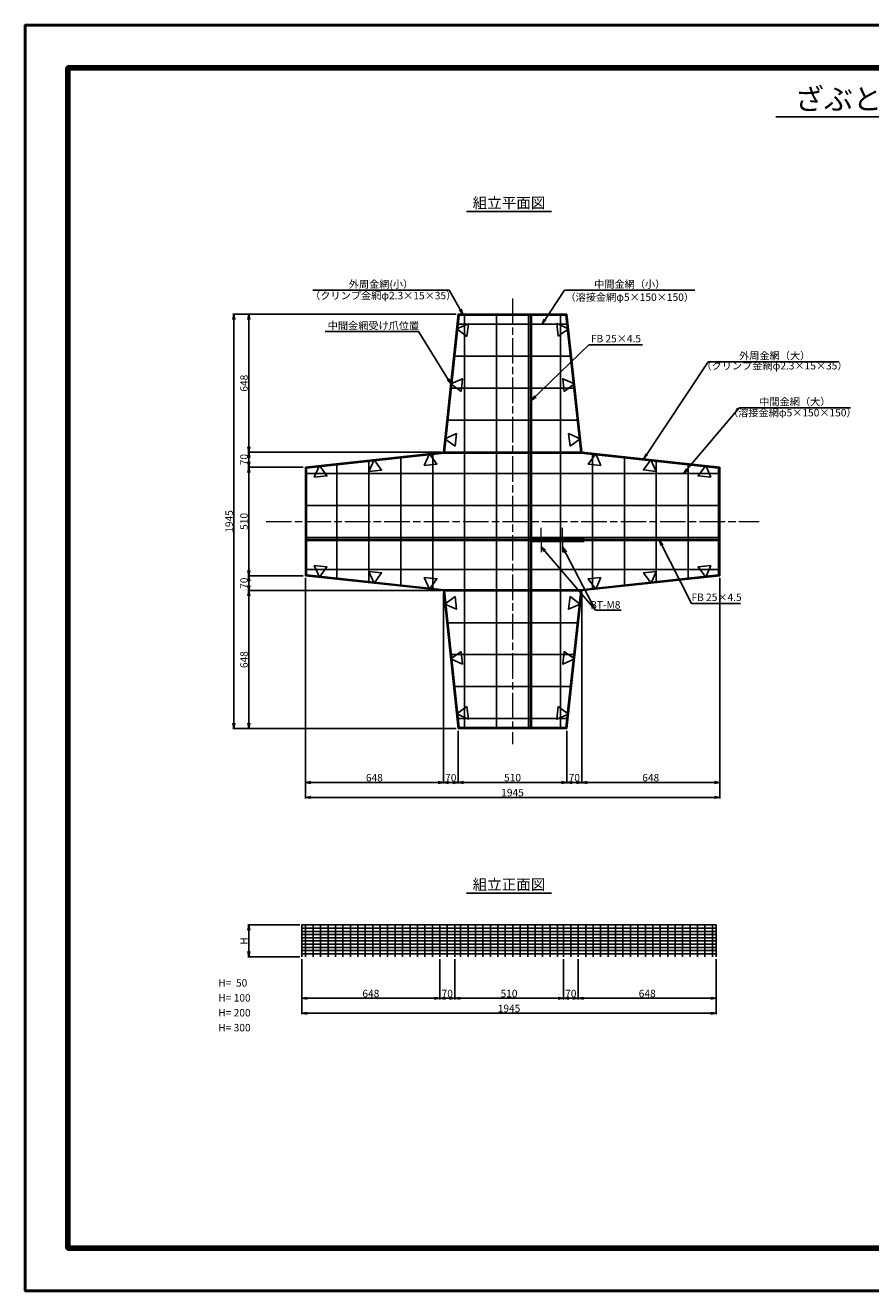
# Model space of a CAD drawing. Units: millimetres. Extents: x 0 to 8410, y 0 to 5940.
# Drawn here: x 0 to 3969, y 0 to 5940 of the extents above; entities that cross this region are included whole.
import ezdxf
from ezdxf.enums import TextEntityAlignment as Align

# ---------------------------------------------------------------- set-up
doc = ezdxf.new("R2010")
doc.units = ezdxf.units.MM
doc.header["$LTSCALE"] = 10
doc.linetypes.add('_SXF_LINETYPE_chain', pattern=[18.5, 12, -1.5, 3.5, -1.5])
doc.layers.get('0').update_dxf_attribs({"lineweight": 13})
doc.layers.get('DEFPOINTS').update_dxf_attribs({"lineweight": 13})
for name, color, linetype, lineweight in [('D-BMK', 2, '_SXF_LINETYPE_chain', 13), ('D-STR', 1, 'Continuous', 25), ('D-STR-DIM', 7, 'Continuous', 13), ('D-STR-HTXT', 7, 'Continuous', 13), ('D-TTL', 7, 'Continuous', 140), ('D-TTL-FRAM', 7, 'Continuous', 50), ('D-TTL-LINE', 7, 'Continuous', 25), ('D-TTL-TXT', 7, 'Continuous', 13)]:
    doc.layers.add(name, color=color, linetype=linetype, lineweight=lineweight)
doc.styles.add('MSゴシック', font='txt')
doc.styles.add('ＭＳ ゴシック', font='txt')
doc.dimstyles.new('DIM10', dxfattribs={"dimscale": 10, "dimtxt": 3.5, "dimasz": 2.5, "dimexe": 0.5, "dimexo": 1, "dimgap": 0.5, "dimtad": 1, "dimdec": 0, "dimzin": 0, "dimdsep": 46, "dimtxsty": 'MSゴシック', "dimblk": 'OPEN', "dimcen": 1, "dimadec": 0, "dimazin": 0, "dimtfac": 1, "dimtdec": 0, "dimtmove": 2, "dimatfit": 3, "dimldrblk": 'OPEN', "dimfxl": 0, "dimtolj": 1, "dimtzin": 0, "dimarcsym": 0})
doc.dimstyles.new('DIM5', dxfattribs={"dimscale": 10, "dimtxt": 3.5, "dimasz": 2.5, "dimexe": 0.5, "dimexo": 1, "dimgap": 0.5, "dimtad": 1, "dimdec": 0, "dimlfac": 0.5, "dimzin": 0, "dimdsep": 46, "dimtxsty": 'ＭＳ ゴシック', "dimblk": 'OPEN', "dimcen": 1, "dimadec": 0, "dimazin": 0, "dimtfac": 1, "dimtdec": 0, "dimtmove": 2, "dimatfit": 3, "dimldrblk": 'OPEN', "dimfxl": 0, "dimtolj": 1, "dimtzin": 0, "dimarcsym": 0})

# ---------------------------------------------------------------- blocks, each defined once
blk = doc.blocks.new('_Open')
at = {"color": 0, "linetype": 'ByBlock', "lineweight": -2}
for p, q in [((-1, 0.17), (0, 0)), ((-1, -0.17), (0, 0)), ((0, 0), (-1, 0))]:
    blk.add_line(p, q, dxfattribs=at)
blk = doc.blocks.new('*D3')
at = {"layer": 'D-STR-DIM', "color": 0, "lineweight": -2}
for p, q in [((1288.8, 1716.7), (1044.4, 1716.7)), ((1049.4, 1691.7), (1049.4, 1591.7)), ((1288.8, 1566.7), (1044.4, 1566.7))]:
    blk.add_line(p, q, dxfattribs=at)
at = {"layer": 'DEFPOINTS', "color": 0}
for p in [(1298.8, 1716.7), (1049.4, 1566.7), (1298.8, 1566.7)]:
    blk.add_point(p, dxfattribs=at)
at = {"layer": 'D-STR-DIM', "color": 0, "lineweight": -2, "xscale": 25, "yscale": 25, "zscale": 25}
for p, rotation in [((1049.4, 1716.7), 90), ((1049.4, 1566.7), 270)]:
    blk.add_blockref('_Open', p, dxfattribs=dict(at, rotation=rotation))
at = {"layer": 'D-STR-DIM', "color": 0, "insert": (1026.9, 1641.7), "char_height": 35, "attachment_point": 5, "rotation": 90, "style": 'MSゴシック'}
blk.add_mtext('\\A1;H', dxfattribs=at)
blk = doc.blocks.new('*D24')
at = {"layer": 'D-STR-DIM', "color": 0, "lineweight": -2}
for p, q in [((1315.3, 3346.1), (1315.3, 2380.6)), ((1962.8, 3276.1), (1962.8, 2380.6)), ((1340.3, 2385.6), (1937.8, 2385.6))]:
    blk.add_line(p, q, dxfattribs=at)
at = {"layer": 'DEFPOINTS', "color": 0}
for p in [(1315.3, 3356.1), (1962.8, 3286.1), (1962.8, 2385.6)]:
    blk.add_point(p, dxfattribs=at)
at = {"layer": 'D-STR-DIM', "color": 0, "lineweight": -2, "xscale": 25, "yscale": 25, "zscale": 25, "rotation": 180}
blk.add_blockref('_Open', (1315.3, 2385.6), dxfattribs=at)
at = {"layer": 'D-STR-DIM', "color": 0, "lineweight": -2, "xscale": 25, "yscale": 25, "zscale": 25}
blk.add_blockref('_Open', (1962.8, 2385.6), dxfattribs=at)
at = {"layer": 'D-STR-DIM', "color": 0, "insert": (1639.1, 2408.1), "char_height": 35, "attachment_point": 5, "style": 'MSゴシック'}
blk.add_mtext('\\A1;648', dxfattribs=at)
blk = doc.blocks.new('*D25')
at = {"layer": 'D-STR-DIM', "color": 0, "lineweight": -2}
for p, q in [((1962.8, 3276.1), (1962.8, 2380.6)), ((2032.8, 2628.6), (2032.8, 2380.6)), ((1987.8, 2385.6), (2007.8, 2385.6))]:
    blk.add_line(p, q, dxfattribs=at)
at = {"layer": 'DEFPOINTS', "color": 0}
for p in [(1962.8, 3286.1), (2032.8, 2638.6), (2032.8, 2385.6)]:
    blk.add_point(p, dxfattribs=at)
at = {"layer": 'D-STR-DIM', "color": 0, "lineweight": -2, "xscale": 25, "yscale": 25, "zscale": 25, "rotation": 180}
blk.add_blockref('_Open', (1962.8, 2385.6), dxfattribs=at)
at = {"layer": 'D-STR-DIM', "color": 0, "lineweight": -2, "xscale": 25, "yscale": 25, "zscale": 25}
blk.add_blockref('_Open', (2032.8, 2385.6), dxfattribs=at)
at = {"layer": 'D-STR-DIM', "color": 0, "insert": (1997.8, 2408.1), "char_height": 35, "attachment_point": 5, "style": 'MSゴシック'}
blk.add_mtext('\\A1;70', dxfattribs=at)
blk = doc.blocks.new('*D26')
at = {"layer": 'D-STR-DIM', "color": 0, "lineweight": -2}
for p, q in [((2032.8, 2628.6), (2032.8, 2380.6)), ((2542.8, 2628.6), (2542.8, 2380.6)), ((2057.8, 2385.6), (2517.8, 2385.6))]:
    blk.add_line(p, q, dxfattribs=at)
at = {"layer": 'DEFPOINTS', "color": 0}
for p in [(2032.8, 2638.6), (2542.8, 2638.6), (2542.8, 2385.6)]:
    blk.add_point(p, dxfattribs=at)
at = {"layer": 'D-STR-DIM', "color": 0, "lineweight": -2, "xscale": 25, "yscale": 25, "zscale": 25, "rotation": 180}
blk.add_blockref('_Open', (2032.8, 2385.6), dxfattribs=at)
at = {"layer": 'D-STR-DIM', "color": 0, "lineweight": -2, "xscale": 25, "yscale": 25, "zscale": 25}
blk.add_blockref('_Open', (2542.8, 2385.6), dxfattribs=at)
at = {"layer": 'D-STR-DIM', "color": 0, "insert": (2287.8, 2408.1), "char_height": 35, "attachment_point": 5, "style": 'MSゴシック'}
blk.add_mtext('\\A1;510', dxfattribs=at)
blk = doc.blocks.new('*D27')
at = {"layer": 'D-STR-DIM', "color": 0, "lineweight": -2}
for p, q in [((2612.8, 3276.1), (2612.8, 2380.6)), ((2542.8, 2628.6), (2542.8, 2380.6)), ((2567.8, 2385.6), (2587.8, 2385.6))]:
    blk.add_line(p, q, dxfattribs=at)
at = {"layer": 'DEFPOINTS', "color": 0}
for p in [(2612.8, 3286.1), (2542.8, 2638.6), (2612.8, 2385.6)]:
    blk.add_point(p, dxfattribs=at)
at = {"layer": 'D-STR-DIM', "color": 0, "lineweight": -2, "xscale": 25, "yscale": 25, "zscale": 25, "rotation": 180}
blk.add_blockref('_Open', (2542.8, 2385.6), dxfattribs=at)
at = {"layer": 'D-STR-DIM', "color": 0, "lineweight": -2, "xscale": 25, "yscale": 25, "zscale": 25}
blk.add_blockref('_Open', (2612.8, 2385.6), dxfattribs=at)
at = {"layer": 'D-STR-DIM', "color": 0, "insert": (2577.8, 2408.1), "char_height": 35, "attachment_point": 5, "style": 'MSゴシック'}
blk.add_mtext('\\A1;70', dxfattribs=at)
blk = doc.blocks.new('*D28')
at = {"layer": 'D-STR-DIM', "color": 0, "lineweight": -2}
for p, q in [((3260.3, 3346.1), (3260.3, 2380.6)), ((2612.8, 3276.1), (2612.8, 2380.6)), ((2637.8, 2385.6), (3235.3, 2385.6))]:
    blk.add_line(p, q, dxfattribs=at)
at = {"layer": 'DEFPOINTS', "color": 0}
for p in [(3260.3, 3356.1), (2612.8, 3286.1), (3260.3, 2385.6)]:
    blk.add_point(p, dxfattribs=at)
at = {"layer": 'D-STR-DIM', "color": 0, "lineweight": -2, "xscale": 25, "yscale": 25, "zscale": 25, "rotation": 180}
blk.add_blockref('_Open', (2612.8, 2385.6), dxfattribs=at)
at = {"layer": 'D-STR-DIM', "color": 0, "lineweight": -2, "xscale": 25, "yscale": 25, "zscale": 25}
blk.add_blockref('_Open', (3260.3, 2385.6), dxfattribs=at)
at = {"layer": 'D-STR-DIM', "color": 0, "insert": (2936.6, 2408.1), "char_height": 35, "attachment_point": 5, "style": 'MSゴシック'}
blk.add_mtext('\\A1;648', dxfattribs=at)
blk = doc.blocks.new('*D29')
at = {"layer": 'D-STR-DIM', "color": 0, "lineweight": -2}
for p, q in [((1315.3, 3346.1), (1315.3, 2310.6)), ((3260.3, 3346.1), (3260.3, 2310.6)), ((1340.3, 2315.6), (3235.3, 2315.6))]:
    blk.add_line(p, q, dxfattribs=at)
at = {"layer": 'DEFPOINTS', "color": 0}
for p in [(1315.3, 3356.1), (3260.3, 3356.1), (3260.3, 2315.6)]:
    blk.add_point(p, dxfattribs=at)
at = {"layer": 'D-STR-DIM', "color": 0, "lineweight": -2, "xscale": 25, "yscale": 25, "zscale": 25, "rotation": 180}
blk.add_blockref('_Open', (1315.3, 2315.6), dxfattribs=at)
at = {"layer": 'D-STR-DIM', "color": 0, "lineweight": -2, "xscale": 25, "yscale": 25, "zscale": 25}
blk.add_blockref('_Open', (3260.3, 2315.6), dxfattribs=at)
at = {"layer": 'D-STR-DIM', "color": 0, "insert": (2287.8, 2338.1), "char_height": 35, "attachment_point": 5, "style": 'MSゴシック'}
blk.add_mtext('\\A1;1945', dxfattribs=at)
blk = doc.blocks.new('*D30')
at = {"layer": 'D-STR-DIM', "color": 0, "lineweight": -2}
for p, q in [((1298.8, 1556.7), (1298.8, 1367.4)), ((1946.3, 1556.7), (1946.3, 1367.4)), ((1323.8, 1372.4), (1921.3, 1372.4))]:
    blk.add_line(p, q, dxfattribs=at)
at = {"layer": 'DEFPOINTS', "color": 0}
for p in [(1298.8, 1566.7), (1946.3, 1566.7), (1946.3, 1372.4)]:
    blk.add_point(p, dxfattribs=at)
at = {"layer": 'D-STR-DIM', "color": 0, "lineweight": -2, "xscale": 25, "yscale": 25, "zscale": 25, "rotation": 180}
blk.add_blockref('_Open', (1298.8, 1372.4), dxfattribs=at)
at = {"layer": 'D-STR-DIM', "color": 0, "lineweight": -2, "xscale": 25, "yscale": 25, "zscale": 25}
blk.add_blockref('_Open', (1946.3, 1372.4), dxfattribs=at)
at = {"layer": 'D-STR-DIM', "color": 0, "insert": (1622.5, 1394.9), "char_height": 35, "attachment_point": 5, "style": 'MSゴシック'}
blk.add_mtext('\\A1;648', dxfattribs=at)
blk = doc.blocks.new('*D31')
at = {"layer": 'D-STR-DIM', "color": 0, "lineweight": -2}
for p, q in [((1946.3, 1556.7), (1946.3, 1367.4)), ((2016.3, 1556.7), (2016.3, 1367.4)), ((1971.3, 1372.4), (1991.3, 1372.4))]:
    blk.add_line(p, q, dxfattribs=at)
at = {"layer": 'DEFPOINTS', "color": 0}
for p in [(1946.3, 1566.7), (2016.3, 1566.7), (2016.3, 1372.4)]:
    blk.add_point(p, dxfattribs=at)
at = {"layer": 'D-STR-DIM', "color": 0, "lineweight": -2, "xscale": 25, "yscale": 25, "zscale": 25, "rotation": 180}
blk.add_blockref('_Open', (1946.3, 1372.4), dxfattribs=at)
at = {"layer": 'D-STR-DIM', "color": 0, "lineweight": -2, "xscale": 25, "yscale": 25, "zscale": 25}
blk.add_blockref('_Open', (2016.3, 1372.4), dxfattribs=at)
at = {"layer": 'D-STR-DIM', "color": 0, "insert": (1981.3, 1394.9), "char_height": 35, "attachment_point": 5, "style": 'MSゴシック'}
blk.add_mtext('\\A1;70', dxfattribs=at)
blk = doc.blocks.new('*D32')
at = {"layer": 'D-STR-DIM', "color": 0, "lineweight": -2}
for p, q in [((2016.3, 1556.7), (2016.3, 1367.4)), ((2526.3, 1556.7), (2526.3, 1367.4)), ((2041.3, 1372.4), (2501.3, 1372.4))]:
    blk.add_line(p, q, dxfattribs=at)
at = {"layer": 'DEFPOINTS', "color": 0}
for p in [(2016.3, 1566.7), (2526.3, 1566.7), (2526.3, 1372.4)]:
    blk.add_point(p, dxfattribs=at)
at = {"layer": 'D-STR-DIM', "color": 0, "lineweight": -2, "xscale": 25, "yscale": 25, "zscale": 25, "rotation": 180}
blk.add_blockref('_Open', (2016.3, 1372.4), dxfattribs=at)
at = {"layer": 'D-STR-DIM', "color": 0, "lineweight": -2, "xscale": 25, "yscale": 25, "zscale": 25}
blk.add_blockref('_Open', (2526.3, 1372.4), dxfattribs=at)
at = {"layer": 'D-STR-DIM', "color": 0, "insert": (2271.3, 1394.9), "char_height": 35, "attachment_point": 5, "style": 'MSゴシック'}
blk.add_mtext('\\A1;510', dxfattribs=at)
blk = doc.blocks.new('*D33')
at = {"layer": 'D-STR-DIM', "color": 0, "lineweight": -2}
for p, q in [((2526.3, 1556.7), (2526.3, 1367.4)), ((2596.3, 1556.7), (2596.3, 1367.4)), ((2551.3, 1372.4), (2571.3, 1372.4))]:
    blk.add_line(p, q, dxfattribs=at)
at = {"layer": 'DEFPOINTS', "color": 0}
for p in [(2526.3, 1566.7), (2596.3, 1566.7), (2596.3, 1372.4)]:
    blk.add_point(p, dxfattribs=at)
at = {"layer": 'D-STR-DIM', "color": 0, "lineweight": -2, "xscale": 25, "yscale": 25, "zscale": 25, "rotation": 180}
blk.add_blockref('_Open', (2526.3, 1372.4), dxfattribs=at)
at = {"layer": 'D-STR-DIM', "color": 0, "lineweight": -2, "xscale": 25, "yscale": 25, "zscale": 25}
blk.add_blockref('_Open', (2596.3, 1372.4), dxfattribs=at)
at = {"layer": 'D-STR-DIM', "color": 0, "insert": (2561.3, 1394.9), "char_height": 35, "attachment_point": 5, "style": 'MSゴシック'}
blk.add_mtext('\\A1;70', dxfattribs=at)
blk = doc.blocks.new('*D34')
at = {"layer": 'D-STR-DIM', "color": 0, "lineweight": -2}
for p, q in [((2596.3, 1556.7), (2596.3, 1367.4)), ((3243.8, 1556.7), (3243.8, 1367.4)), ((2621.3, 1372.4), (3218.8, 1372.4))]:
    blk.add_line(p, q, dxfattribs=at)
at = {"layer": 'DEFPOINTS', "color": 0}
for p in [(2596.3, 1566.7), (3243.8, 1566.7), (3243.8, 1372.4)]:
    blk.add_point(p, dxfattribs=at)
at = {"layer": 'D-STR-DIM', "color": 0, "lineweight": -2, "xscale": 25, "yscale": 25, "zscale": 25, "rotation": 180}
blk.add_blockref('_Open', (2596.3, 1372.4), dxfattribs=at)
at = {"layer": 'D-STR-DIM', "color": 0, "lineweight": -2, "xscale": 25, "yscale": 25, "zscale": 25}
blk.add_blockref('_Open', (3243.8, 1372.4), dxfattribs=at)
at = {"layer": 'D-STR-DIM', "color": 0, "insert": (2920, 1394.9), "char_height": 35, "attachment_point": 5, "style": 'MSゴシック'}
blk.add_mtext('\\A1;648', dxfattribs=at)
blk = doc.blocks.new('*D35')
at = {"layer": 'D-STR-DIM', "color": 0, "lineweight": -2}
for p, q in [((1298.8, 1556.7), (1298.8, 1297.4)), ((3243.8, 1556.7), (3243.8, 1297.4)), ((1323.8, 1302.4), (3218.8, 1302.4))]:
    blk.add_line(p, q, dxfattribs=at)
at = {"layer": 'DEFPOINTS', "color": 0}
for p in [(1298.8, 1566.7), (3243.8, 1566.7), (3243.8, 1302.4)]:
    blk.add_point(p, dxfattribs=at)
at = {"layer": 'D-STR-DIM', "color": 0, "lineweight": -2, "xscale": 25, "yscale": 25, "zscale": 25, "rotation": 180}
blk.add_blockref('_Open', (1298.8, 1302.4), dxfattribs=at)
at = {"layer": 'D-STR-DIM', "color": 0, "lineweight": -2, "xscale": 25, "yscale": 25, "zscale": 25}
blk.add_blockref('_Open', (3243.8, 1302.4), dxfattribs=at)
at = {"layer": 'D-STR-DIM', "color": 0, "insert": (2271.3, 1324.9), "char_height": 35, "attachment_point": 5, "style": 'MSゴシック'}
blk.add_mtext('\\A1;1945', dxfattribs=at)
blk = doc.blocks.new('*D42')
at = {"layer": 'D-STR-DIM', "color": 0, "lineweight": -2}
for p, q in [((2022.8, 4583.6), (1044.4, 4583.6)), ((1049.4, 4558.6), (1049.4, 3961.1)), ((1952.8, 3936.1), (1044.4, 3936.1))]:
    blk.add_line(p, q, dxfattribs=at)
at = {"layer": 'DEFPOINTS', "color": 0}
for p in [(2032.8, 4583.6), (1049.4, 3936.1), (1962.8, 3936.1)]:
    blk.add_point(p, dxfattribs=at)
at = {"layer": 'D-STR-DIM', "color": 0, "lineweight": -2, "xscale": 25, "yscale": 25, "zscale": 25}
for p, rotation in [((1049.4, 4583.6), 90), ((1049.4, 3936.1), 270)]:
    blk.add_blockref('_Open', p, dxfattribs=dict(at, rotation=rotation))
at = {"layer": 'D-STR-DIM', "color": 0, "insert": (1026.9, 4259.9), "char_height": 35, "attachment_point": 5, "rotation": 90, "style": 'MSゴシック'}
blk.add_mtext('\\A1;648', dxfattribs=at)
blk = doc.blocks.new('*D43')
at = {"layer": 'D-STR-DIM', "color": 0, "lineweight": -2}
for p, q in [((1952.8, 3936.1), (1044.4, 3936.1)), ((1305.3, 3866.1), (1044.4, 3866.1)), ((1049.4, 3911.1), (1049.4, 3891.1))]:
    blk.add_line(p, q, dxfattribs=at)
at = {"layer": 'DEFPOINTS', "color": 0}
for p in [(1962.8, 3936.1), (1049.4, 3866.1), (1315.3, 3866.1)]:
    blk.add_point(p, dxfattribs=at)
at = {"layer": 'D-STR-DIM', "color": 0, "lineweight": -2, "xscale": 25, "yscale": 25, "zscale": 25}
for p, rotation in [((1049.4, 3936.1), 90), ((1049.4, 3866.1), 270)]:
    blk.add_blockref('_Open', p, dxfattribs=dict(at, rotation=rotation))
at = {"layer": 'D-STR-DIM', "color": 0, "insert": (1026.9, 3901.1), "char_height": 35, "attachment_point": 5, "rotation": 90, "style": 'MSゴシック'}
blk.add_mtext('\\A1;70', dxfattribs=at)
blk = doc.blocks.new('*D44')
at = {"layer": 'D-STR-DIM', "color": 0, "lineweight": -2}
for p, q in [((1305.3, 3866.1), (1044.4, 3866.1)), ((1049.4, 3841.1), (1049.4, 3381.1)), ((1305.3, 3356.1), (1044.4, 3356.1))]:
    blk.add_line(p, q, dxfattribs=at)
at = {"layer": 'DEFPOINTS', "color": 0}
for p in [(1315.3, 3866.1), (1049.4, 3356.1), (1315.3, 3356.1)]:
    blk.add_point(p, dxfattribs=at)
at = {"layer": 'D-STR-DIM', "color": 0, "lineweight": -2, "xscale": 25, "yscale": 25, "zscale": 25}
for p, rotation in [((1049.4, 3866.1), 90), ((1049.4, 3356.1), 270)]:
    blk.add_blockref('_Open', p, dxfattribs=dict(at, rotation=rotation))
at = {"layer": 'D-STR-DIM', "color": 0, "insert": (1026.9, 3611.1), "char_height": 35, "attachment_point": 5, "rotation": 90, "style": 'MSゴシック'}
blk.add_mtext('\\A1;510', dxfattribs=at)
blk = doc.blocks.new('*D45')
at = {"layer": 'D-STR-DIM', "color": 0, "lineweight": -2}
for p, q in [((1305.3, 3356.1), (1044.4, 3356.1)), ((1049.4, 3331.1), (1049.4, 3311.1)), ((1952.8, 3286.1), (1044.4, 3286.1))]:
    blk.add_line(p, q, dxfattribs=at)
at = {"layer": 'DEFPOINTS', "color": 0}
for p in [(1315.3, 3356.1), (1049.4, 3286.1), (1962.8, 3286.1)]:
    blk.add_point(p, dxfattribs=at)
at = {"layer": 'D-STR-DIM', "color": 0, "lineweight": -2, "xscale": 25, "yscale": 25, "zscale": 25}
for p, rotation in [((1049.4, 3356.1), 90), ((1049.4, 3286.1), 270)]:
    blk.add_blockref('_Open', p, dxfattribs=dict(at, rotation=rotation))
at = {"layer": 'D-STR-DIM', "color": 0, "insert": (1026.9, 3321.1), "char_height": 35, "attachment_point": 5, "rotation": 90, "style": 'MSゴシック'}
blk.add_mtext('\\A1;70', dxfattribs=at)
blk = doc.blocks.new('*D46')
at = {"layer": 'D-STR-DIM', "color": 0, "lineweight": -2}
for p, q in [((1952.8, 3286.1), (1044.4, 3286.1)), ((1049.4, 3261.1), (1049.4, 2663.6)), ((2022.8, 2638.6), (1044.4, 2638.6))]:
    blk.add_line(p, q, dxfattribs=at)
at = {"layer": 'DEFPOINTS', "color": 0}
for p in [(1962.8, 3286.1), (1049.4, 2638.6), (2032.8, 2638.6)]:
    blk.add_point(p, dxfattribs=at)
at = {"layer": 'D-STR-DIM', "color": 0, "lineweight": -2, "xscale": 25, "yscale": 25, "zscale": 25}
for p, rotation in [((1049.4, 3286.1), 90), ((1049.4, 2638.6), 270)]:
    blk.add_blockref('_Open', p, dxfattribs=dict(at, rotation=rotation))
at = {"layer": 'D-STR-DIM', "color": 0, "insert": (1026.9, 2962.4), "char_height": 35, "attachment_point": 5, "rotation": 90, "style": 'MSゴシック'}
blk.add_mtext('\\A1;648', dxfattribs=at)
blk = doc.blocks.new('*D47')
at = {"layer": 'D-STR-DIM', "color": 0, "lineweight": -2}
for p, q in [((2022.8, 4583.6), (974.4, 4583.6)), ((979.4, 2663.6), (979.4, 4558.6)), ((2022.8, 2638.6), (974.4, 2638.6))]:
    blk.add_line(p, q, dxfattribs=at)
at = {"layer": 'DEFPOINTS', "color": 0}
for p in [(979.4, 4583.6), (2032.8, 4583.6), (2032.8, 2638.6)]:
    blk.add_point(p, dxfattribs=at)
at = {"layer": 'D-STR-DIM', "color": 0, "lineweight": -2, "xscale": 25, "yscale": 25, "zscale": 25}
for p, rotation in [((979.4, 4583.6), 90), ((979.4, 2638.6), 270)]:
    blk.add_blockref('_Open', p, dxfattribs=dict(at, rotation=rotation))
at = {"layer": 'D-STR-DIM', "color": 0, "insert": (956.9, 3611.1), "char_height": 35, "attachment_point": 5, "rotation": 90, "style": 'MSゴシック'}
blk.add_mtext('\\A1;1945', dxfattribs=at)

msp = doc.modelspace()

# ---------------------------------------------------------------- linework, layer by layer
at = {"layer": 'D-BMK'}
for p, q in [((2287.8, 4657), (2287.8, 2565.3)), ((1130.6, 3611.1), (3445, 3611.1))]:
    msp.add_line(p, q, dxfattribs=at)
at = {"layer": 'D-BMK', "linetype": 'Continuous'}
for p, q in [((2422.8, 3530.6), (2422.8, 3580.6)), ((2522.8, 3530.6), (2522.8, 3580.6)), ((2422.8, 3517.1), (2422.8, 3467.1)), ((2522.8, 3517.1), (2522.8, 3467.1))]:
    msp.add_line(p, q, dxfattribs=at)
at = {"layer": 'D-STR'}
for p, q in [((2032.8, 4583.6), (1962.8, 3936.1)), ((2037.3, 4578.6), (1967.9, 3936.6)), ((2542.8, 4583.6), (2032.8, 4583.6)), ((2538.3, 4578.6), (2037.3, 4578.6)), ((2062.8, 3936.6), (2062.8, 4578.6)), ((2212.8, 3936.6), (2212.8, 4578.6)), ((2362.8, 3936.6), (2362.8, 4578.6)), ((2372.8, 3526.1), (2372.8, 4578.6)), ((2377.3, 3530.6), (2377.3, 4578.6)), ((2512.8, 3936.6), (2512.8, 4578.6)), ((2607.7, 3936.6), (2538.3, 4578.6)), ((2612.8, 3936.1), (2542.8, 4583.6)), ((2032.8, 4536.6), (2542.9, 4536.6)), ((2016.6, 4386.6), (2559.1, 4386.6)), ((2000.3, 4236.6), (2575.3, 4236.6)), ((1984.1, 4086.6), (2591.5, 4086.6)), ((1962.8, 3936.1), (1315.3, 3866.1)), ((1967.4, 3931.6), (1320.3, 3861.6)), ((1912.8, 3296.6), (1912.8, 3925.7)), ((2608.3, 3931.6), (1967.4, 3931.6)), ((2607.7, 3936.6), (1967.9, 3936.6)), ((2062.8, 3290.7), (2062.8, 3931.6)), ((2212.8, 3290.7), (2212.8, 3931.6)), ((2362.8, 3290.7), (2362.8, 3931.6)), ((2512.8, 3290.7), (2512.8, 3931.6)), ((3255.3, 3861.6), (2608.3, 3931.6)), ((3260.3, 3866.1), (2612.8, 3936.1)), ((2662.8, 3296.6), (2662.8, 3925.7)), ((1315.3, 3866.1), (1315.3, 3356.1)), ((1320.3, 3861.6), (1320.3, 3360.6)), ((1462.8, 3345.2), (1462.8, 3877.1)), ((1612.8, 3329), (1612.8, 3893.3)), ((1762.8, 3312.8), (1762.8, 3909.5)), ((2812.8, 3312.8), (2812.8, 3909.5)), ((2962.8, 3329), (2962.8, 3893.3)), ((3112.8, 3345.2), (3112.8, 3877.1)), ((3255.3, 3360.6), (3255.3, 3861.6)), ((3260.3, 3356.1), (3260.3, 3866.1)), ((3255.3, 3836.1), (1320.3, 3836.1)), ((3255.3, 3686.1), (1320.3, 3686.1)), ((3255.3, 3536.1), (1320.3, 3536.1)), ((2372.8, 2643.6), (2372.8, 3521.6)), ((2377.3, 3526.1), (2377.3, 3526.1)), ((2377.3, 3526.1), (2377.3, 3526.1)), ((2377.3, 3521.6), (2377.3, 3521.6)), ((2377.3, 3521.6), (2377.3, 3521.6)), ((2377.3, 2643.6), (2377.3, 3517.1)), ((2622.8, 3517.1), (2377.3, 3517.1)), ((2622.8, 3521.6), (2622.8, 3517.1)), ((3255.3, 3386.1), (1320.3, 3386.1)), ((1315.3, 3356.1), (1962.8, 3286.1)), ((1320.3, 3360.6), (1967.4, 3290.7)), ((2608.3, 3290.7), (3255.3, 3360.6)), ((2612.8, 3286.1), (3260.3, 3356.1)), ((1962.8, 3286.1), (2032.8, 2638.6)), ((1967.4, 3290.7), (2608.3, 3290.7)), ((1967.9, 3285.7), (2607.7, 3285.7)), ((1967.9, 3285.7), (2037.3, 2643.6)), ((2062.8, 2643.6), (2062.8, 3285.7)), ((2212.8, 2643.6), (2212.8, 3285.7)), ((2362.8, 2643.6), (2362.8, 3285.7)), ((2512.8, 2643.6), (2512.8, 3285.7)), ((2538.3, 2643.6), (2607.7, 3285.7)), ((2542.8, 2638.6), (2612.8, 3286.1)), ((1984.1, 3135.7), (2591.5, 3135.7)), ((2000.3, 2985.7), (2575.3, 2985.7)), ((2016.6, 2835.7), (2559.1, 2835.7)), ((2032.8, 2685.7), (2542.9, 2685.7)), ((2032.8, 2638.6), (2542.8, 2638.6)), ((2037.3, 2643.6), (2538.3, 2643.6)), ((1298.8, 1716.7), (3243.8, 1716.7)), ((1298.8, 1716.7), (1298.8, 1566.7)), ((1298.8, 1701.7), (3243.8, 1701.7)), ((1298.8, 1686.7), (3243.8, 1686.7)), ((1298.8, 1671.7), (3243.8, 1671.7)), ((1316.3, 1716.7), (1316.3, 1566.7)), ((1351.3, 1716.7), (1351.3, 1566.7)), ((1386.3, 1716.7), (1386.3, 1566.7)), ((1421.3, 1716.7), (1421.3, 1566.7)), ((1456.3, 1716.7), (1456.3, 1566.7)), ((1491.3, 1716.7), (1491.3, 1566.7)), ((1526.3, 1716.7), (1526.3, 1566.7)), ((1561.3, 1716.7), (1561.3, 1566.7)), ((1596.3, 1716.7), (1596.3, 1566.7)), ((1631.3, 1716.7), (1631.3, 1566.7)), ((1666.3, 1716.7), (1666.3, 1566.7)), ((1701.3, 1716.7), (1701.3, 1566.7)), ((1736.3, 1716.7), (1736.3, 1566.7)), ((1771.3, 1716.7), (1771.3, 1566.7)), ((1806.3, 1716.7), (1806.3, 1566.7)), ((1841.3, 1716.7), (1841.3, 1566.7)), ((1876.3, 1716.7), (1876.3, 1566.7)), ((1911.3, 1716.7), (1911.3, 1566.7)), ((1946.3, 1566.7), (1946.3, 1716.7)), ((1981.3, 1716.7), (1981.3, 1566.7)), ((2016.3, 1716.7), (2016.3, 1566.7)), ((2043.8, 1716.7), (2043.8, 1566.7)), ((2078.8, 1716.7), (2078.8, 1566.7)), ((2113.8, 1716.7), (2113.8, 1566.7)), ((2148.8, 1716.7), (2148.8, 1566.7)), ((2183.8, 1716.7), (2183.8, 1566.7)), ((2218.8, 1716.7), (2218.8, 1566.7)), ((2253.8, 1716.7), (2253.8, 1566.7)), ((2288.8, 1716.7), (2288.8, 1566.7)), ((2323.8, 1716.7), (2323.8, 1566.7)), ((2358.8, 1716.7), (2358.8, 1566.7)), ((2393.8, 1716.7), (2393.8, 1566.7)), ((2428.8, 1716.7), (2428.8, 1566.7)), ((2463.8, 1716.7), (2463.8, 1566.7)), ((2498.8, 1716.7), (2498.8, 1566.7)), ((2526.3, 1716.7), (2526.3, 1566.7)), ((2561.3, 1716.7), (2561.3, 1566.7)), ((2596.3, 1716.7), (2596.3, 1566.7)), ((2631.3, 1716.7), (2631.3, 1566.7)), ((2666.3, 1716.7), (2666.3, 1566.7)), ((2701.3, 1716.7), (2701.3, 1566.7)), ((2736.3, 1716.7), (2736.3, 1566.7)), ((2771.3, 1716.7), (2771.3, 1566.7)), ((2806.3, 1716.7), (2806.3, 1566.7)), ((2841.3, 1716.7), (2841.3, 1566.7)), ((2876.3, 1716.7), (2876.3, 1566.7)), ((2911.3, 1716.7), (2911.3, 1566.7)), ((2946.3, 1716.7), (2946.3, 1566.7)), ((2981.3, 1716.7), (2981.3, 1566.7)), ((3016.3, 1716.7), (3016.3, 1566.7)), ((3051.3, 1716.7), (3051.3, 1566.7)), ((3086.3, 1716.7), (3086.3, 1566.7)), ((3121.3, 1716.7), (3121.3, 1566.7)), ((3156.3, 1716.7), (3156.3, 1566.7)), ((3191.3, 1716.7), (3191.3, 1566.7)), ((3226.3, 1716.7), (3226.3, 1566.7)), ((3243.8, 1716.7), (3243.8, 1566.7)), ((1298.8, 1656.7), (3243.8, 1656.7)), ((1298.8, 1641.7), (3243.8, 1641.7)), ((1298.8, 1626.7), (3243.8, 1626.7)), ((1298.8, 1611.7), (3243.8, 1611.7)), ((1298.8, 1596.7), (3243.8, 1596.7)), ((1298.8, 1581.7), (3243.8, 1581.7))]:
    msp.add_line(p, q, dxfattribs=at)
at = {"layer": 'D-STR', "linetype": 'Continuous'}
for p, q in [((3255.3, 3526.1), (1320.3, 3526.1)), ((3255.3, 3521.6), (1320.3, 3521.6)), ((2377.3, 3530.6), (2622.8, 3530.6)), ((2622.8, 3530.6), (2622.8, 3526.1))]:
    msp.add_line(p, q, dxfattribs=at)
at = {"layer": 'D-STR'}
for points in [[(2073.8, 4479.5), (2080.3, 4539.1), (2025.4, 4514.9)], [(2501.8, 4480), (2495.3, 4539.7), (2550.2, 4515.4)], [(2045.9, 4221.2), (2052.4, 4280.9), (1997.5, 4256.6)], [(2529.7, 4221.2), (2523.3, 4280.9), (2578.2, 4256.6)], [(2018.1, 3964), (2024.5, 4023.6), (1969.7, 3999.4)], [(2557.6, 3964), (2551.1, 4023.6), (2606, 3999.4)], [(1873, 3874.2), (1932.7, 3880.6), (1897.3, 3929.1)], [(2702.6, 3874.2), (2643, 3880.6), (2678.4, 3929.1)], [(1356.8, 3818.4), (1416.4, 3824.8), (1381, 3873.2)], [(1613, 3846.1), (1672.7, 3852.5), (1637.3, 3900.9)], [(2962.1, 3846.1), (2902.4, 3852.6), (2937.8, 3901)], [(3218.9, 3818.4), (3159.2, 3824.8), (3194.6, 3873.2)], [(1356.8, 3403.9), (1416.4, 3397.5), (1381, 3349)], [(3218.9, 3403.9), (3159.2, 3397.5), (3194.6, 3349)], [(1613, 3376.2), (1672.7, 3369.8), (1637.3, 3321.3)], [(1873, 3348.1), (1932.7, 3341.7), (1897.3, 3293.2)], [(2702.6, 3348.1), (2643, 3341.7), (2678.4, 3293.2)], [(2962.6, 3376.2), (2903, 3369.8), (2938.4, 3321.3)], [(2018.1, 3258.3), (2024.5, 3198.6), (1969.7, 3222.9)], [(2557.6, 3258.3), (2551.1, 3198.6), (2606, 3222.9)], [(2045.9, 3001), (2052.4, 2941.4), (1997.5, 2965.6)], [(2529.7, 3001), (2523.3, 2941.4), (2578.2, 2965.6)], [(2073.8, 2742.8), (2080.3, 2683.2), (2025.4, 2707.4)], [(2501.8, 2742.3), (2495.3, 2682.6), (2550.2, 2706.9)]]:
    msp.add_lwpolyline(points, close=True, dxfattribs=at)
at = {"layer": 'D-TTL', "color": 2, "linetype": 'Continuous'}
msp.add_lwpolyline([(8210, 200), (200, 200), (200, 5740), (8210, 5740)], close=True, dxfattribs=at)
at = {"layer": 'D-TTL-FRAM', "color": 2, "linetype": 'Continuous'}
msp.add_lwpolyline([(8410, 0), (0, 0), (0, 5940), (8410, 5940)], close=True, dxfattribs=at)
at = {"layer": 'D-TTL-LINE'}
for p, q in [((3523.5, 5510.1), (4923.5, 5510.1)), ((2071.3, 5066.2), (2471.3, 5066.2)), ((2071.3, 1866.3), (2471.3, 1866.3))]:
    msp.add_line(p, q, dxfattribs=at)

# ---------------------------------------------------------------- texts
at = {"layer": 'D-STR-DIM', "style": 'MSゴシック'}
for s, p in [('H=  50', (906.5, 1427.3)), ('H= 100', (906.5, 1357.3)), ('H= 200', (906.5, 1287.3)), ('H= 300', (906.5, 1217.3))]:
    msp.add_text(s, height=35, dxfattribs=at).set_placement(p)
at = {"layer": 'D-STR-HTXT', "style": 'ＭＳ ゴシック'}
for s, p in [('（クリンプ金網φ2.3×15×35）', (1680.4, 4642.9)), ('外周金網(小）', (1670.2, 4696.4)), ('中間金網（小）', (2837.9, 4696.4)), ('（溶接金網φ5×150×150）', (2837.9, 4635.3)), ('外周金網（大）', (3518.6, 4360.7)), ('（クリンプ金網φ2.3×15×35）', (3517.5, 4313.5)), ('中間金網（大）', (3613.3, 4144.6)), ('（溶接金網φ5×150×150）', (3601.4, 4093.2))]:
    msp.add_text(s, height=35, dxfattribs=at).set_placement(p, align=Align.BOTTOM_CENTER)
for s, p in [('中間金網受け爪位置', (1419.9, 4501.9)), ('FB 25×4.5', (2655.6, 4440.8)), ('FB 25×4.5', (3128, 3226.5))]:
    msp.add_text(s, height=35, dxfattribs=at).set_placement(p, align=Align.BOTTOM_LEFT)
msp.add_text('BT-M8', height=35, dxfattribs=at).set_placement((2794.2, 3191), align=Align.BOTTOM_RIGHT)
at = {"layer": 'D-TTL-TXT'}
for s, height, style, p in [('ざぶとんわく構造図', 100, 'MSゴシック', (4227, 5512.6)), ('組立平面図', 50, 'ＭＳ ゴシック', (2271.3, 5066.2)), ('組立正面図', 50, 'ＭＳ ゴシック', (2271.3, 1866.3))]:
    msp.add_text(s, height=height, dxfattribs=dict(at, style=style)).set_placement(p, align=Align.BOTTOM_CENTER)

# ---------------------------------------------------------------- dimensions: what is measured, and where the dimension line sits
at = {"layer": 'D-STR-DIM'}
for base, p1, p2, picture, middle in [((979.4, 4583.6), (2032.8, 2638.6), (2032.8, 4583.6), '*D47', (956.9, 3611.1)), ((1049.3818765, 3936.1384589), (2032.824661, 4583.6384589), (1962.824661, 3936.1384589), '*D42', (1026.8818765, 4259.8884589)), ((1049.4, 3866.1), (1962.8, 3936.1), (1315.3, 3866.1), '*D43', (1026.9, 3901.1)), ((1049.4, 3356.1), (1315.3, 3866.1), (1315.3, 3356.1), '*D44', (1026.9, 3611.1)), ((1049.4, 3286.1), (1315.3, 3356.1), (1962.8, 3286.1), '*D45', (1026.9, 3321.1)), ((1049.3818765, 2638.6384589), (1962.824661, 3286.1384589), (2032.824661, 2638.6384589), '*D46', (1026.8818765, 2962.3884589))]:
    dim = msp.add_linear_dim(base=base, p1=p1, p2=p2, angle=90, dimstyle='DIM10', dxfattribs=at)
    dim.commit()
    dim.dimension.update_dxf_attribs({"geometry": picture, "text_midpoint": middle})
for base, p1, p2, picture, middle in [((1962.824661, 2385.5604391), (1315.324661, 3356.1384589), (1962.824661, 3286.1384589), '*D24', (1639.074661, 2408.0604391)), ((3260.3, 2315.6), (1315.3, 3356.1), (3260.3, 3356.1), '*D29', (2287.8, 2338.1)), ((3260.324661, 2385.5604391), (2612.824661, 3286.1384589), (3260.324661, 3356.1384589), '*D28', (2936.574661, 2408.0604391)), ((2032.8, 2385.6), (1962.8, 3286.1), (2032.8, 2638.6), '*D25', (1997.8, 2408.1)), ((2612.8, 2385.6), (2542.8, 2638.6), (2612.8, 3286.1), '*D27', (2577.8, 2408.1)), ((2542.8, 2385.6), (2032.8, 2638.6), (2542.8, 2638.6), '*D26', (2287.8, 2408.1)), ((1946.280652, 1372.3549428), (1298.780652, 1566.7166263), (1946.280652, 1566.7166263), '*D30', (1622.530652, 1394.8549428)), ((3243.8, 1302.4), (1298.8, 1566.7), (3243.8, 1566.7), '*D35', (2271.3, 1324.9)), ((2016.3, 1372.4), (1946.3, 1566.7), (2016.3, 1566.7), '*D31', (1981.3, 1394.9)), ((2526.3, 1372.4), (2016.3, 1566.7), (2526.3, 1566.7), '*D32', (2271.3, 1394.9)), ((2596.3, 1372.4), (2526.3, 1566.7), (2596.3, 1566.7), '*D33', (2561.3, 1394.9)), ((3243.780652, 1372.3549428), (2596.280652, 1566.7166263), (3243.780652, 1566.7166263), '*D34', (2920.030652, 1394.8549428))]:
    dim = msp.add_linear_dim(base=base, p1=p1, p2=p2, dimstyle='DIM10', dxfattribs=at)
    dim.commit()
    dim.dimension.update_dxf_attribs({"geometry": picture, "text_midpoint": middle})
dim = msp.add_linear_dim(base=(1049.4, 1566.7), p1=(1298.8, 1716.7), p2=(1298.8, 1566.7), angle=90, text='H', dimstyle='DIM10', dxfattribs=at)
dim.commit()
dim.dimension.update_dxf_attribs({"geometry": '*D3', "text_midpoint": (1026.9, 1641.7)})

# ---------------------------------------------------------------- leaders
at = {"layer": 'D-STR-HTXT'}
for points in [[(2054.6, 4583.6), (1990.7, 4696.4), (1349.7, 4696.4)], [(2426.2, 4536.6), (2531.9, 4696.4), (3143.9, 4696.4)], [(1997.5, 4256.6), (1845.8, 4501.9), (1407.7, 4501.9)], [(2377.3, 4180), (2646.5, 4440.8), (2897.2, 4440.8)], [(2904.2, 3904.6), (3205.7, 4360.7), (3817.8, 4360.7)], [(3091.2, 3836.1), (3351.3, 4144.6), (3875.3, 4144.6)], [(2978.1, 3521.6), (3128, 3226.5), (3357.7, 3226.5)]]:
    msp.add_leader(points, dimstyle='DIM5', dxfattribs=at)
for points, dimstyle, override in [([(2422.8, 3492.1), (2677.2, 3194.9)], 'DIM10', {"dimgap": 0.5, "dimtad": 1}), ([(2522.8, 3492.1), (2677.2, 3194.9), (2798.5, 3194.9)], 'DIM5', {"dimasz": 3, "dimldrblk": 'Open'})]:
    msp.add_leader(points, dimstyle=dimstyle, override=override, dxfattribs=at)

doc.saveas('drawing.dxf')
